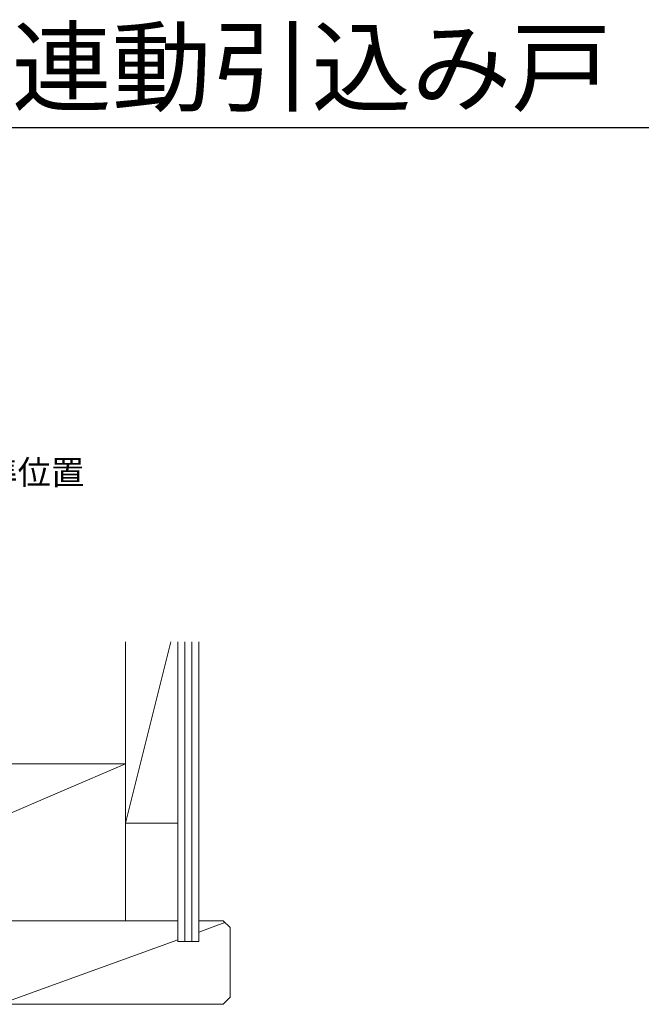
# Model space of a CAD drawing. Extents: x 105 to 1155, y 126 to 1687.
# Drawn here: x 453 to 631, y 1404 to 1687 of the extents above; entities that cross this region are included whole.
import ezdxf

# ---------------------------------------------------------------- set-up
doc = ezdxf.new("R2010")
doc.units = 0
for name, color, linetype, lineweight in [('USER1', 3, 'CONTINUOUS', 13), ('YKK_ZWAK', 7, 'CONTINUOUS', 30), ('YSS_K', 3, 'CONTINUOUS', 13)]:
    doc.layers.add(name, color=color, linetype=linetype, lineweight=lineweight)
doc.styles.add('text-b', font='txt')

msp = doc.modelspace()

# ---------------------------------------------------------------- linework, layer by layer
at = {"layer": 'YKK_ZWAK'}
msp.add_line((105, 1656), (1155, 1656), dxfattribs=at)
at = {"layer": 'YSS_K'}
for p, q in [((495.9, 1508.39), (482.9, 1456.39)), ((482.9, 1508.39), (482.9, 1456.39)), ((497.9, 1456.39), (497.9, 1508.39)), ((482.9, 1473.39), (377.9, 1428.39)), ((482.9, 1473.39), (377.9, 1473.39)), ((482.9, 1428.39), (482.9, 1473.39)), ((482.9, 1456.39), (497.9, 1456.39)), ((377.9, 1428.39), (482.9, 1428.39))]:
    msp.add_line(p, q, dxfattribs=at)
at = {"layer": 'YSS_K', "ltscale": 1.5}
for p, q in [((497.9, 1422.39), (497.9, 1508.39)), ((499.9, 1422.39), (499.9, 1508.39)), ((501.9, 1422.39), (501.9, 1508.39)), ((503.9, 1422.39), (503.9, 1508.39)), ((497.9, 1428.39), (421.9, 1428.39)), ((510.9, 1428.39), (503.9, 1428.39)), ((511.43, 1427.85), (503.9, 1425.11)), ((510.9, 1428.39), (512.9, 1426.39)), ((512.9, 1426.39), (512.9, 1406.39)), ((497.9, 1422.93), (446.9, 1404.39)), ((497.9, 1422.39), (503.9, 1422.39)), ((510.9, 1404.39), (512.9, 1406.39)), ((510.9, 1404.39), (446.9, 1404.39))]:
    msp.add_line(p, q, dxfattribs=at)

# ---------------------------------------------------------------- texts
at = {"layer": 'USER1'}
msp.add_text('ドアリモ 玄関引戸 袖付2枚連動引込み戸', height=21, dxfattribs=at).set_placement((106.42, 1662.86))
at = {"layer": 'USER1', "color": 1, "style": 'text-b'}
msp.add_text('取付基準位置', height=7, dxfattribs=at).set_placement((413.76, 1553.55))

doc.saveas('drawing.dxf')
